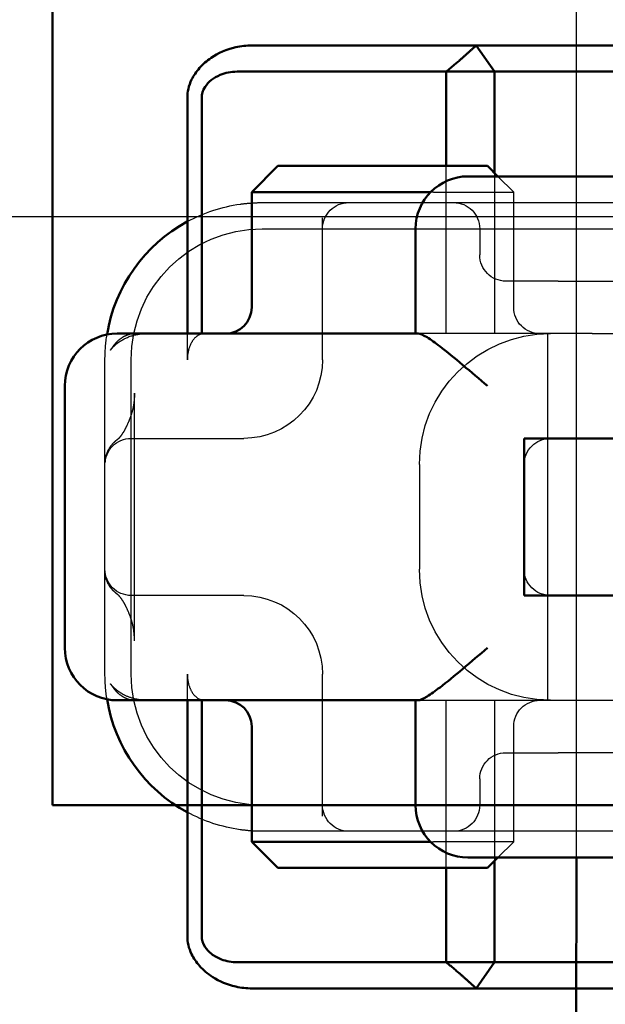
# Model space of a CAD drawing. Units: millimetres. Extents: x -45 to 4025, y -773 to 2778.
# Drawn here: x 825 to 832, y 350 to 362 of the extents above; entities that cross this region are included whole.
import ezdxf

# ---------------------------------------------------------------- set-up
doc = ezdxf.new("R2010")
doc.units = ezdxf.units.MM
doc.header["$LTSCALE"] = 3
doc.linetypes.add('AM_ISO02W050', pattern=[7.5, 6, -1.5])
for name, color, linetype, lineweight in [('AM_0', 7, 'Continuous', 50), ('AM_3', 2, 'AM_ISO02W050', 25), ('AM_5', 3, 'Continuous', 25), ('AM_8', 1, 'Continuous', 25)]:
    doc.layers.add(name, color=color, linetype=linetype, lineweight=lineweight)
doc.layers.add('SICHTBAR', color=7, linetype='Continuous')

# ---------------------------------------------------------------- blocks, each defined once
blk = doc.blocks.new('A$C46745CF5')
blk.add_line((128.445, -9.279), (311.445, -9.279))
blk = doc.blocks.new('ko')
at = {"layer": 'AM_0'}
for p, q in [((-11, 30), (-15, 30)), ((-15, 30), (-15, 0)), ((-11, 30), (11, 30)), ((-6, 26), (-6, 23)), ((-6, 26), (6, 26)), ((6, 23), (-6, 23))]:
    blk.add_line(p, q, dxfattribs=at)
blk = doc.blocks.new('A$C41E05C9D')
at = {"layer": 'AM_0'}
for p, q in [((21.373, 18), (17.625, 18)), ((21.025, 17.5), (21.373, 18)), ((24.767, 18), (21.373, 18)), ((25.651, 18), (24.767, 18)), ((18.491, 17.5), (21.025, 17.5)), ((21.948, 17.5), (21.025, 17.5)), ((21.025, 17.5), (21.025, 15.567)), ((21.948, 15.7), (21.948, 17.5)), ((21.948, 17.5), (24.781, 17.5)), ((24.781, 17.5), (25.637, 17.5)), ((26.612, 17), (26.612, 12.5)), ((26.886, 12.5), (26.886, 17)), ((21.158, 15.7), (20.958, 15.5)), ((21.158, 15.7), (22.189, 15.7)), ((24.126, 15.7), (22.189, 15.7)), ((24.126, 15.7), (25.158, 15.7)), ((25.158, 15.7), (25.658, 15.2)), ((21.158, 15.5), (17.848, 15.5)), ((21.158, 15.5), (21.53, 15.5)), ((22.245, 15.2), (24.126, 15.2)), ((24.368, 15.2), (24.126, 15.2)), ((25.658, 15.2), (24.368, 15.2)), ((25.658, 13), (25.658, 15.2)), ((22.53, 12.5), (22.53, 14.5)), ((23.793, 12.5), (22.479, 12.5)), ((23.793, 12.5), (27.621, 12.5)), ((27.621, 12.5), (28.224, 12.5)), ((29.224, 6.5), (29.224, 11.5)), ((22.479, 5.5), (23.793, 5.5)), ((22.53, 3.5), (22.53, 5.5)), ((27.621, 5.5), (23.793, 5.5)), ((26.612, 5.5), (26.612, 1)), ((26.886, 1), (26.886, 5.5)), ((28.224, 5.5), (27.621, 5.5)), ((25.658, 2.8), (25.658, 5)), ((24.126, 2.8), (22.245, 2.8)), ((24.126, 2.8), (24.368, 2.8)), ((24.368, 2.8), (25.658, 2.8)), ((25.158, 2.3), (25.658, 2.8)), ((17.848, 2.5), (21.158, 2.5)), ((21.158, 2.3), (20.958, 2.5)), ((21.53, 2.5), (21.158, 2.5)), ((21.025, 2.433), (21.025, 0.5)), ((22.189, 2.3), (21.158, 2.3)), ((21.948, 0.5), (21.948, 2.3)), ((22.189, 2.3), (24.126, 2.3)), ((25.158, 2.3), (24.126, 2.3)), ((21.025, 0.5), (18.491, 0.5)), ((21.025, 0.5), (21.948, 0.5)), ((21.373, 0), (21.025, 0.5)), ((24.781, 0.5), (21.948, 0.5)), ((25.637, 0.5), (24.781, 0.5)), ((17.625, 0), (21.373, 0)), ((21.373, 0), (24.767, 0)), ((24.767, 0), (25.651, 0))]:
    blk.add_line(p, q, dxfattribs=at)
for centre, radius, start, end in [((21.53, 14.5), 1, 0, 90), ((25.458, 12), 3, 9.2254, 61.556), ((26.158, 13), 0.5, 180, 270), ((28.224, 11.5), 1, 0, 90), ((28.224, 6.5), 1, 270, 0), ((26.158, 5), 0.5, 90, 180), ((25.458, 6), 3, 298.444, 350.7746), ((21.53, 3.5), 1, 270, 0)]:
    blk.add_arc(centre, radius, start, end, dxfattribs=at)
for points, weights in [([(21.948, 17.5), (21.683, 17.714), (21.373, 18)], [1.07412469888, 1.04115517447, 1]), ([(21.373, 0), (21.683, 0.286), (21.948, 0.5)], [1, 1.04115517447, 1.07412469888])]:
    blk.add_rational_spline(points, weights, degree=2, dxfattribs=at)
for points, knots in [([(25.962, 17.965), (25.911, 17.977), (25.859, 17.986), (25.755, 17.997), (25.703, 18), (25.651, 18)], [-3.06349291, -3.06349291, -3.06349291, -3.06349291, -3.05348146, -3.05348146, -3.04347, -3.04347, -3.04347, -3.04347]), ([(26.886, 17), (26.886, 17.115), (26.86, 17.231), (26.767, 17.423), (26.716, 17.499), (26.653, 17.57), (26.591, 17.64), (26.517, 17.705), (26.298, 17.853), (26.139, 17.925), (25.962, 17.965)], [-0.8555533, -0.8555533, -0.8555533, -0.8555533, -0.8039026, -0.8039026, -0.7696818, -0.7696818, -0.7696818, -0.7363735, -0.7363735, -0.6838104, -0.6838104, -0.6838104, -0.6838104]), ([(25.637, 17.5), (25.687, 17.5), (25.737, 17.5), (25.838, 17.5), (25.888, 17.5), (25.938, 17.5)], [3.04347, 3.04347, 3.04347, 3.04347, 3.05348146, 3.05348146, 3.06349291, 3.06349291, 3.06349291, 3.06349291]), ([(25.938, 17.5), (26.048, 17.5), (26.16, 17.478), (26.32, 17.411), (26.377, 17.378), (26.425, 17.34), (26.475, 17.3), (26.516, 17.256), (26.591, 17.141), (26.612, 17.07), (26.612, 17)], [0.6838104, 0.6838104, 0.6838104, 0.6838104, 0.7363735, 0.7363735, 0.7696818, 0.7696818, 0.7696818, 0.8039026, 0.8039026, 0.8555533, 0.8555533, 0.8555533, 0.8555533]), ([(21.158, 11.5), (21.308, 11.628), (21.471, 11.767), (21.785, 12.03), (21.935, 12.154), (22.151, 12.32), (22.239, 12.384), (22.385, 12.474), (22.442, 12.5), (22.479, 12.5)], [0, 0, 0, 0, 0.0592341, 0.0592341, 0.1184681, 0.1184681, 0.1585702, 0.1585702, 0.1986723, 0.1986723, 0.1986723, 0.1986723]), ([(22.479, 5.5), (22.442, 5.5), (22.385, 5.526), (22.239, 5.616), (22.151, 5.68), (21.935, 5.846), (21.785, 5.97), (21.471, 6.233), (21.308, 6.372), (21.158, 6.5)], [0.5046642, 0.5046642, 0.5046642, 0.5046642, 0.5447663, 0.5447663, 0.5848684, 0.5848684, 0.6441024, 0.6441024, 0.7033365, 0.7033365, 0.7033365, 0.7033365]), ([(26.612, 1), (26.612, 0.93), (26.591, 0.86), (26.516, 0.744), (26.475, 0.7), (26.425, 0.66), (26.371, 0.617), (26.306, 0.581), (26.143, 0.519), (26.04, 0.5), (25.938, 0.5)], [0.5121518, 0.5121518, 0.5121518, 0.5121518, 0.5638044, 0.5638044, 0.5979722, 0.5979722, 0.5979722, 0.6352631, 0.6352631, 0.6837926, 0.6837926, 0.6837926, 0.6837926]), ([(25.962, 0.035), (26.125, 0.072), (26.274, 0.136), (26.498, 0.279), (26.583, 0.352), (26.653, 0.43), (26.716, 0.501), (26.767, 0.577), (26.86, 0.77), (26.886, 0.885), (26.886, 1)], [-0.6837926, -0.6837926, -0.6837926, -0.6837926, -0.6352631, -0.6352631, -0.5979722, -0.5979722, -0.5979722, -0.5638044, -0.5638044, -0.5121518, -0.5121518, -0.5121518, -0.5121518]), ([(25.938, 0.5), (25.888, 0.5), (25.838, 0.5), (25.737, 0.5), (25.687, 0.5), (25.637, 0.5)], [-3.06349291, -3.06349291, -3.06349291, -3.06349291, -3.05348146, -3.05348146, -3.04347, -3.04347, -3.04347, -3.04347]), ([(25.651, 0), (25.703, 0), (25.755, 0.003), (25.859, 0.014), (25.911, 0.023), (25.962, 0.035)], [3.04347, 3.04347, 3.04347, 3.04347, 3.05348146, 3.05348146, 3.06349291, 3.06349291, 3.06349291, 3.06349291])]:
    blk.add_open_spline(points, degree=3, knots=knots, dxfattribs=at)
at = {"layer": 'AM_3', "ltscale": 6.094929}
for p, q in [((21.948, 12.5), (21.948, 15.7)), ((21.948, 2.3), (21.948, 5.5))]:
    blk.add_line(p, q, dxfattribs=at)
at = {"layer": 'AM_3', "ltscale": 0.807994}
for p, q in [((20.958, 15.5), (20.658, 15.2)), ((20.958, 2.5), (20.658, 2.8))]:
    blk.add_line(p, q, dxfattribs=at)
at = {"layer": 'AM_3', "ltscale": 5.841949}
for p, q in [((21.025, 15.567), (21.025, 12.5)), ((21.025, 5.5), (21.025, 2.433))]:
    blk.add_line(p, q, dxfattribs=at)
at = {"layer": 'AM_3', "ltscale": 5.07323}
for p, q in [((21.947, 15.2), (20.658, 15.2)), ((20.658, 2.8), (21.947, 2.8))]:
    blk.add_line(p, q, dxfattribs=at)
at = {"layer": 'AM_3', "ltscale": 4.190233}
for p, q in [((20.658, 13), (20.658, 15.2)), ((20.658, 2.8), (20.658, 5))]:
    blk.add_line(p, q, dxfattribs=at)
at = {"layer": 'AM_3', "ltscale": 0.481179}
for p, q in [((22.189, 15.2), (21.947, 15.2)), ((21.947, 2.8), (22.189, 2.8))]:
    blk.add_line(p, q, dxfattribs=at)
at = {"layer": 'AM_3', "ltscale": 0.105144}
for p, q in [((22.189, 15.2), (22.245, 15.2)), ((22.245, 2.8), (22.189, 2.8))]:
    blk.add_line(p, q, dxfattribs=at)
at = {"layer": 'AM_3', "ltscale": 12.938391}
for p, q in [((19.806, 15), (9.109, 15)), ((19.806, 13.5), (9.109, 13.5)), ((9.109, 4.5), (19.806, 4.5)), ((9.109, 3), (19.806, 3))]:
    blk.add_line(p, q, dxfattribs=at)
at = {"layer": 'AM_3', "ltscale": 5.983681}
for p, q in [((21.806, 15), (19.806, 15)), ((19.806, 3), (21.806, 3))]:
    blk.add_line(p, q, dxfattribs=at)
at = {"layer": 'AM_3', "ltscale": 3.547472}
for p, q in [((23.669, 15), (21.806, 15)), ((21.806, 3), (23.669, 3))]:
    blk.add_line(p, q, dxfattribs=at)
at = {"layer": 'AM_3', "ltscale": 0.261812}
for p, q in [((23.806, 15), (23.669, 15)), ((23.669, 3), (23.806, 3))]:
    blk.add_line(p, q, dxfattribs=at)
at = {"layer": 'AM_3', "ltscale": 5.316041}
for p, q in [((25.458, 15), (23.806, 15)), ((23.806, 3), (25.458, 3))]:
    blk.add_line(p, q, dxfattribs=at)
at = {"layer": 'AM_3', "ltscale": 5.160042}
for p, q in [((24.306, 12), (24.306, 14.709)), ((24.306, 3.291), (24.306, 6))]:
    blk.add_line(p, q, dxfattribs=at)
at = {"layer": 'AM_3', "ltscale": 11.82605}
for p, q in [((25.458, 14.5), (3.458, 14.5)), ((3.458, 3.5), (25.458, 3.5))]:
    blk.add_line(p, q, dxfattribs=at)
at = {"layer": 'AM_3', "ltscale": 0.952248}
for p, q in [((21.306, 14.5), (21.306, 14)), ((26.886, 12), (26.886, 12.5)), ((26.886, 5.5), (26.886, 6)), ((21.306, 4), (21.306, 3.5))]:
    blk.add_line(p, q, dxfattribs=at)
at = {"layer": 'AM_3', "ltscale": 2.991791}
for p, q in [((19.806, 13.5), (20.806, 13.5)), ((20.806, 4.5), (19.806, 4.5))]:
    blk.add_line(p, q, dxfattribs=at)
at = {"layer": 'AM_3', "ltscale": 10.16424}
for p, q in [((19.159, 12.5), (14.958, 12.5)), ((19.159, 5.5), (14.958, 5.5))]:
    blk.add_line(p, q, dxfattribs=at)
at = {"layer": 'AM_3', "ltscale": 1.496568}
for p, q in [((19.159, 12.5), (19.867, 12.5)), ((19.867, 5.5), (19.159, 5.5))]:
    blk.add_line(p, q, dxfattribs=at)
at = {"layer": 'AM_3', "ltscale": 6.094867}
for p, q in [((19.867, 12.5), (22.129, 12.5)), ((22.129, 5.5), (19.867, 5.5))]:
    blk.add_line(p, q, dxfattribs=at)
at = {"layer": 'AM_3', "ltscale": 11.288502}
blk.add_line((20.008, 5.5), (20.008, 12.5), dxfattribs=at)
at = {"layer": 'AM_3', "ltscale": 1.333409}
for p, q in [((22.129, 12.5), (22.479, 12.5)), ((22.479, 5.5), (22.129, 5.5))]:
    blk.add_line(p, q, dxfattribs=at)
at = {"layer": 'AM_3', "ltscale": 0.011273}
for p, q in [((26.612, 12.5), (26.612, 12.494)), ((26.612, 5.506), (26.612, 5.5))]:
    blk.add_line(p, q, dxfattribs=at)
at = {"layer": 'AM_3', "ltscale": 14.513788}
blk.add_line((27.958, 6), (27.958, 12), dxfattribs=at)
at = {"layer": 'AM_3', "ltscale": 5.272468}
for p, q in [((28.458, 10.035), (28.458, 12)), ((28.458, 6), (28.458, 7.965))]:
    blk.add_line(p, q, dxfattribs=at)
at = {"layer": 'AM_3', "ltscale": 11.438489}
blk.add_line((27.895, 6.636), (27.895, 11.364), dxfattribs=at)
at = {"layer": 'AM_3', "ltscale": 10.643445}
for p, q in [((19.958, 10.5), (8.958, 10.5)), ((8.958, 7.5), (19.958, 7.5))]:
    blk.add_line(p, q, dxfattribs=at)
at = {"layer": 'AM_3', "ltscale": 0.202404}
for p, q in [((25.879, 10.5), (25.806, 10.5)), ((25.806, 7.5), (25.879, 7.5))]:
    blk.add_line(p, q, dxfattribs=at)
at = {"layer": 'AM_3', "ltscale": 6.751559}
for p, q in [((27.958, 10.5), (25.879, 10.5)), ((25.879, 7.5), (27.958, 7.5))]:
    blk.add_line(p, q, dxfattribs=at)
at = {"layer": 'AM_3', "ltscale": 3.809293}
for p, q in [((20.458, 8), (20.458, 10)), ((22.458, 10), (22.458, 8))]:
    blk.add_line(p, q, dxfattribs=at)
at = {"layer": 'AM_3', "ltscale": 3.941691}
blk.add_line((28.458, 7.965), (28.458, 10.035), dxfattribs=at)
at = {"layer": 'AM_3', "ltscale": 1.495845}
for centre, start, end in [((21.806, 14.5), 90, 180), ((23.806, 14.5), 0, 90), ((20.806, 14), 270, 0), ((20.158, 13), 270, 0), ((19.958, 10), 0, 90), ((27.958, 10), 0, 90), ((19.958, 8), 270, 0), ((27.958, 8), 270, 0), ((20.158, 5), 0, 90), ((20.806, 4), 0, 90), ((21.806, 3.5), 180, 270), ((23.806, 3.5), 270, 0)]:
    blk.add_arc(centre, 0.5, start, end, dxfattribs=at)
at = {"layer": 'AM_3', "ltscale": 2.036927}
for centre, start, end in [((25.458, 12), 61.556, 81.9815), ((25.458, 6), 278.0185, 298.444)]:
    blk.add_arc(centre, 3, start, end, dxfattribs=at)
at = {"layer": 'AM_3', "ltscale": 9.499252}
for centre, start, end in [((25.458, 12), 0, 90), ((19.958, 10), 0, 90), ((19.958, 8), 270, 0), ((25.458, 6), 270, 0)]:
    blk.add_arc(centre, 2.5, start, end, dxfattribs=at)
at = {"layer": 'AM_3', "ltscale": 0.919947}
for centre, start, end in [((25.458, 12), 0, 9.2254), ((25.458, 6), 350.7746, 0)]:
    blk.add_arc(centre, 3, start, end, dxfattribs=at)
at = {"layer": 'AM_3', "ltscale": 4.487736}
for centre, start, end in [((25.806, 12), 180, 270), ((25.806, 6), 90, 180)]:
    blk.add_arc(centre, 1.5, start, end, dxfattribs=at)
at = {"layer": 'AM_3', "ltscale": 0.802424}
for points, knots in [([(25.876, 14.971), (25.81, 14.98), (25.743, 14.987), (25.603, 14.997), (25.53, 15), (25.458, 15)], [-0.03516616, -0.03516616, -0.03516616, -0.03516616, -0.01844815, -0.01844815, 0, 0, 0, 0]), ([(25.458, 3), (25.527, 3), (25.597, 3.002), (25.736, 3.012), (25.806, 3.02), (25.876, 3.029)], [0, 0, 0, 0, 0.01758291, 0.01758291, 0.03516582, 0.03516582, 0.03516582, 0.03516582])]:
    blk.add_open_spline(points, degree=3, knots=knots, dxfattribs=at)
at = {"layer": 'AM_3', "ltscale": 0.17299}
blk.add_open_spline([(26.521, 12.5), (26.552, 12.5), (26.582, 12.498), (26.612, 12.494)], degree=3, dxfattribs=at)
at = {"layer": 'AM_3', "ltscale": 1.430114}
for points, knots in [([(26.612, 12.494), (26.64, 12.487), (26.668, 12.474), (26.728, 12.434), (26.768, 12.391), (26.824, 12.302), (26.849, 12.241), (26.878, 12.129), (26.886, 12.059), (26.886, 12)], [0.24660933, 0.24660933, 0.24660933, 0.24660933, 0.26018588, 0.26018588, 0.28065802, 0.28065802, 0.29959334, 0.29959334, 0.317375, 0.317375, 0.317375, 0.317375]), ([(26.886, 6), (26.886, 5.941), (26.878, 5.871), (26.849, 5.759), (26.824, 5.698), (26.768, 5.609), (26.728, 5.566), (26.668, 5.526), (26.64, 5.513), (26.612, 5.506)], [0, 0, 0, 0, 0.01778166, 0.01778166, 0.03671698, 0.03671698, 0.05718912, 0.05718912, 0.07076567, 0.07076567, 0.07076567, 0.07076567])]:
    blk.add_open_spline(points, degree=3, knots=knots, dxfattribs=at)
at = {"layer": 'AM_3', "ltscale": 3.547534}
blk.add_open_spline([(27.858, 12.5), (27.878, 12.5), (27.898, 12.499), (27.965, 12.491), (28.012, 12.479), (28.092, 12.445), (28.126, 12.426), (28.191, 12.381), (28.22, 12.354), (28.26, 12.312), (28.274, 12.295), (28.298, 12.264), (28.309, 12.249), (28.329, 12.22), (28.339, 12.206), (28.349, 12.19), (28.352, 12.186), (28.352, 12.185), (28.352, 12.185), (28.352, 12.185), (28.351, 12.187), (28.345, 12.195), (28.339, 12.204), (28.322, 12.223), (28.314, 12.232), (28.29, 12.257), (28.272, 12.274), (28.224, 12.315), (28.192, 12.339), (28.077, 12.411), (27.984, 12.451), (27.84, 12.485), (27.792, 12.493), (27.718, 12.499), (27.693, 12.5), (27.667, 12.5)], degree=3, knots=[0, 0, 0, 0, 0.0059389, 0.0059389, 0.020525, 0.020525, 0.0327442, 0.0327442, 0.0465021, 0.0465021, 0.0559781, 0.0559781, 0.0667153, 0.0667153, 0.0808971, 0.0808971, 0.0900051, 0.0900051, 0.0911905, 0.0911905, 0.0972209, 0.0972209, 0.1054278, 0.1054278, 0.1110735, 0.1110735, 0.1200919, 0.1200919, 0.1330174, 0.1330174, 0.1632449, 0.1632449, 0.1781202, 0.1781202, 0.1857198, 0.1857198, 0.1857198, 0.1857198], dxfattribs=at)
at = {"layer": 'AM_3', "ltscale": 1.458165}
for points, knots in [([(27.895, 11.364), (27.895, 11.335), (27.896, 11.305), (27.899, 11.248), (27.902, 11.219), (27.908, 11.164), (27.912, 11.137), (27.922, 11.084), (27.928, 11.059), (27.94, 11.009), (27.947, 10.985), (27.955, 10.962)], [0.09117976, 0.09117976, 0.09117976, 0.09117976, 0.10838331, 0.10838331, 0.12558686, 0.12558686, 0.14279041, 0.14279041, 0.15999396, 0.15999396, 0.17719751, 0.17719751, 0.17719751, 0.17719751]), ([(27.895, 6.636), (27.895, 6.665), (27.896, 6.695), (27.899, 6.752), (27.902, 6.781), (27.908, 6.836), (27.912, 6.863), (27.922, 6.916), (27.928, 6.941), (27.94, 6.991), (27.947, 7.015), (27.955, 7.038)], [-0.08601774, -0.08601774, -0.08601774, -0.08601774, -0.06881419, -0.06881419, -0.05161064, -0.05161064, -0.0344071, -0.0344071, -0.01720355, -0.01720355, 0, 0, 0, 0])]:
    blk.add_open_spline(points, degree=3, knots=knots, dxfattribs=at)
at = {"layer": 'AM_3', "ltscale": 3.242168}
for points in [[(27.955, 10.962), (27.975, 10.9), (27.996, 10.845), (28.039, 10.747), (28.06, 10.703), (28.1, 10.628), (28.12, 10.597), (28.156, 10.545), (28.172, 10.525), (28.198, 10.496), (28.208, 10.487), (28.212, 10.484)], [(27.955, 7.038), (27.975, 7.1), (27.996, 7.155), (28.039, 7.253), (28.06, 7.297), (28.1, 7.372), (28.12, 7.403), (28.156, 7.455), (28.172, 7.475), (28.198, 7.504), (28.208, 7.513), (28.212, 7.516)]]:
    blk.add_open_spline(points, degree=3, knots=[0, 0, 0, 0, 0.0361925, 0.0361925, 0.072385, 0.072385, 0.1085776, 0.1085776, 0.1447701, 0.1447701, 0.1809626, 0.1809626, 0.1809626, 0.1809626], dxfattribs=at)
at = {"layer": 'AM_3', "ltscale": 1.314539}
for points in [[(28.212, 10.484), (28.222, 10.477), (28.232, 10.469), (28.254, 10.451), (28.266, 10.441), (28.294, 10.414), (28.31, 10.399), (28.35, 10.352), (28.374, 10.321), (28.422, 10.228), (28.446, 10.17), (28.456, 10.074), (28.458, 10.055), (28.458, 10.035)], [(28.212, 7.516), (28.222, 7.523), (28.232, 7.531), (28.254, 7.549), (28.266, 7.559), (28.294, 7.586), (28.31, 7.601), (28.35, 7.648), (28.374, 7.679), (28.422, 7.772), (28.446, 7.83), (28.456, 7.926), (28.458, 7.945), (28.458, 7.965)]]:
    blk.add_open_spline(points, degree=3, knots=[0, 0, 0, 0, 0.0079312, 0.0079312, 0.01586241, 0.01586241, 0.02379361, 0.02379361, 0.03172481, 0.03172481, 0.03816655, 0.03816655, 0.03965601, 0.03965601, 0.03965601, 0.03965601], dxfattribs=at)
at = {"layer": 'AM_3', "ltscale": 3.54759}
blk.add_open_spline([(27.667, 5.5), (27.703, 5.5), (27.739, 5.502), (27.809, 5.51), (27.844, 5.516), (27.95, 5.54), (28.02, 5.566), (28.127, 5.62), (28.168, 5.645), (28.23, 5.69), (28.253, 5.709), (28.288, 5.741), (28.302, 5.755), (28.324, 5.78), (28.333, 5.79), (28.344, 5.803), (28.347, 5.807), (28.351, 5.813), (28.352, 5.815), (28.352, 5.815), (28.352, 5.814), (28.348, 5.808), (28.337, 5.791), (28.312, 5.755), (28.299, 5.737), (28.268, 5.697), (28.248, 5.674), (28.193, 5.622), (28.155, 5.592), (28.068, 5.542), (28.017, 5.522), (27.939, 5.506), (27.913, 5.502), (27.877, 5.5), (27.868, 5.5), (27.858, 5.5)], degree=3, knots=[0, 0, 0, 0, 0.0108313, 0.0108313, 0.0215212, 0.0215212, 0.0438843, 0.0438843, 0.0590258, 0.0590258, 0.0690261, 0.0690261, 0.0764994, 0.0764994, 0.0839434, 0.0839434, 0.0887616, 0.0887616, 0.0946343, 0.0946343, 0.0980694, 0.0980694, 0.1173044, 0.1173044, 0.1302315, 0.1302315, 0.1430144, 0.1430144, 0.158489, 0.158489, 0.1749213, 0.1749213, 0.1828627, 0.1828627, 0.1857132, 0.1857132, 0.1857132, 0.1857132], dxfattribs=at)
at = {"layer": 'AM_3', "ltscale": 0.17299}
blk.add_open_spline([(26.612, 5.506), (26.601, 5.505), (26.59, 5.503), (26.56, 5.501), (26.541, 5.5), (26.521, 5.5)], degree=3, knots=[0.076648955, 0.076648955, 0.076648955, 0.076648955, 0.079847702, 0.079847702, 0.085678776, 0.085678776, 0.085678776, 0.085678776], dxfattribs=at)
blk = doc.blocks.new('90032 2')
at = {"layer": 'AM_0'}
blk.add_line((-5.115, -104.387), (-5, -29.384), dxfattribs=at)
at = {"layer": 'AM_3'}
blk.add_line((-5, -29.384), (-5, -11.384), dxfattribs=at)

msp = doc.modelspace()

# ---------------------------------------------------------------- block references
at = {"layer": 'AM_3', "xscale": -0.6666666667, "yscale": 0.6666666667, "zscale": 0.6666666667}
msp.add_blockref('A$C41E05C9D', (844.957, 350.158), dxfattribs=at)
at = {"layer": 'AM_5', "color": 6, "xscale": 0.6666666667, "yscale": 0.6666666667, "zscale": 0.6666666667}
msp.add_blockref('90032 2', (835.318, 371.414), dxfattribs=at)
at = {"layer": 'AM_8', "xscale": -0.6666666667, "yscale": 0.6666666667, "zscale": 0.6666666667, "rotation": 180}
msp.add_blockref('ko', (835.318, 372.491), dxfattribs=at)
at = {"layer": 'SICHTBAR', "xscale": 0.6399999999999637, "yscale": 0.6399999999999637, "zscale": 0.6399999999999637}
msp.add_blockref('A$C46745CF5', (696.154, 365.92), dxfattribs=at)

doc.saveas('drawing.dxf')
